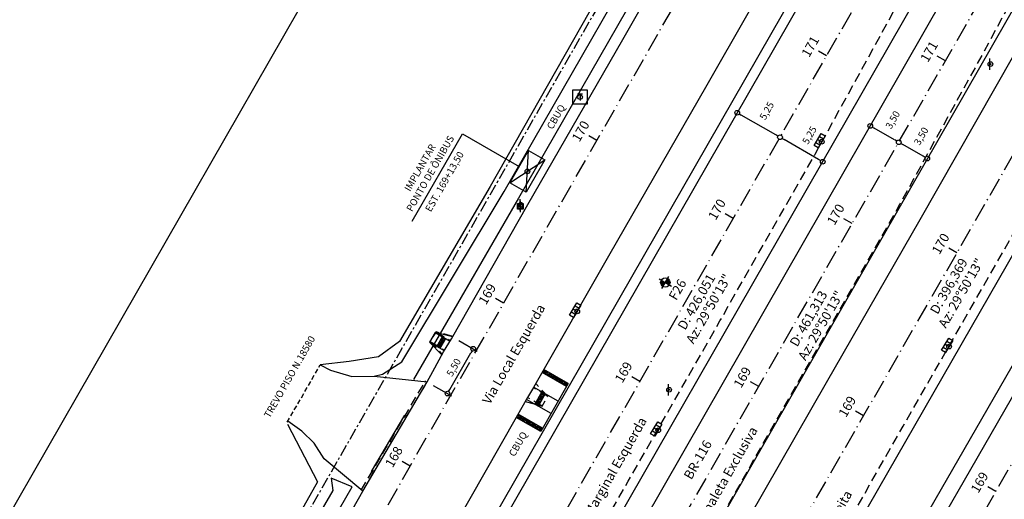
# Model space of a CAD drawing. Extents: x 671434 to 671997, y 7176318 to 7177171.
# Drawn here: x 671771 to 671876, y 7176968 to 7177019 of the extents above; entities that cross this region are included whole.
import ezdxf
from ezdxf.enums import TextEntityAlignment as Align

# ---------------------------------------------------------------- set-up
doc = ezdxf.new("R2010")
doc.units = 0
doc.header["$PDMODE"] = 32
doc.header["$PDSIZE"] = 0.5
for name, pattern in [('CENTER', [2, 1.25, -0.25, 0.25, -0.25]), ('DASHED', [0.75, 0.5, -0.25]), ('DASHEDX2', [1.5, 1, -0.5]), ('LIN3', [3, 2, -0.5, 0, -0.5])]:
    doc.linetypes.add(name, pattern=pattern)
for name, color, linetype in [('FX DOMINIO DNIT', 134, 'CENTER'), ('L-ALN-PORTAO', 8, 'DASHED'), ('L-ALN-TELA', 2, 'TRACO0'), ('L-ALN-TXT', 2, 'Continuous'), ('L-CALCADA', 44, 'Continuous'), ('L-DRE', 2, 'Continuous'), ('L-FURO', 3, 'Continuous'), ('L-INT', 2, 'Continuous'), ('L-MFIO', 210, 'Continuous'), ('L-PLACA', 2, 'Continuous'), ('L-POSTE', 2, 'Continuous'), ('L-REM-MFIO', 210, 'DASHEDX2'), ('L-TXT', 7, 'Continuous'), ('PG-AZD', 2, 'Continuous'), ('PG-COTA', 1, 'Continuous'), ('PG-EIXO', 1, 'LIN3'), ('PG-ESTACA', 2, 'Continuous'), ('PG-GUIAS', 3, 'Continuous'), ('PG-GUIAS-DF', 3, 'Continuous'), ('PG-MFIO', 5, 'Continuous'), ('PG-PTO-ONIBUS', 3, 'Continuous'), ('PG-TXT', 3, 'Continuous'), ('QUADRO', 7, 'Continuous')]:
    doc.layers.add(name, color=color, linetype=linetype)
doc.styles.add('Romans', font='romans.shx')
doc.linetypes.add('TRACO0', pattern='A,2,-0.25,["0",Standard,S=0.5,R=0,X=-0.1,Y=-0.25],-0.3', length=2.55)
doc.dimstyles.new('1-500', dxfattribs={"dimtxt": 0.75, "dimasz": 0.5, "dimexe": 0.5, "dimexo": 0.75, "dimgap": 0.375, "dimtad": 1, "dimzin": 0, "dimtxsty": 'Romans', "dimblk": 'DOTBLANK', "dimcen": 0.1, "dimclrd": 256, "dimclre": 256, "dimclrt": 2, "dimadec": 0, "dimazin": 0, "dimtfac": 1, "dimtofl": 0, "dimtmove": 2, "dimatfit": 3, "dimldrblk": 'DOTBLANK', "dimfxl": 0, "dimtolj": 1, "dimtzin": 0, "dimlwd": -1, "dimlwe": -1, "dimarcsym": 0})

# ---------------------------------------------------------------- blocks, each defined once
blk = doc.blocks.new('SIMB_BL')
at = {"color": 0, "linetype": 'Continuous', "flags": 128}
blk.add_lwpolyline([(-0.75, 0.5), (0.75, 0.5), (0.75, 0), (-0.75, 0)], close=True, dxfattribs=at)
for points in [[(-0.375, 0.5), (-0.375, 0)], [(0, 0.5), (0, 0)], [(0.375, 0.5), (0.375, 0)]]:
    blk.add_lwpolyline(points, dxfattribs=at)
at = {"color": 0}
blk.add_point((0, 0), dxfattribs=at)
for tag in ['desc:', 'cota:', 'pto:']:
    blk.add_attdef(tag, (0, 0), '', height=1)
blk = doc.blocks.new('SIMB_POSTE-Q')
at = {"color": 0, "linetype": 'Continuous', "flags": 128}
blk.add_lwpolyline([(-0.3, 0.3), (0.3, 0.3), (0.3, -0.3), (-0.3, -0.3)], close=True, dxfattribs=at)
blk.add_lwpolyline([(0, 0.6), (0, -0.6)], dxfattribs=at)
at = {"color": 0}
blk.add_point((0, 0), dxfattribs=at)
for tag in ['desc:', 'cota:', 'pto:']:
    blk.add_attdef(tag, (0, 0), '', height=1)
blk = doc.blocks.new('SIMB_PVTEL-Q')
at = {"color": 0, "linetype": 'Continuous', "flags": 128}
blk.add_lwpolyline([(-0.75, 0.75), (0.75, 0.75), (0.75, -0.75), (-0.75, -0.75)], close=True, dxfattribs=at)
for points in [[(-0.276, 0.358), (0.276, 0.358)], [(0, 0.358), (0, -0.358)]]:
    blk.add_lwpolyline(points, dxfattribs=at)
at = {"color": 0}
blk.add_point((0, 0), dxfattribs=at)
for tag in ['desc:', 'cota:', 'pto:']:
    blk.add_attdef(tag, (0, 0), '', height=1)
blk = doc.blocks.new('SIMB_PLACA')
at = {"color": 0, "linetype": 'Continuous', "flags": 128}
blk.add_lwpolyline([(-0.1, 0.6), (-0.1, -0.6)], dxfattribs=at)
at = {"color": 0, "linetype": 'Continuous'}
blk.add_circle((0, 0), 0.05, dxfattribs=at)
at = {"color": 0}
blk.add_point((0, 0), dxfattribs=at)
for tag in ['desc:', 'cota:', 'pto:']:
    blk.add_attdef(tag, (0, 0), '', height=1)
blk = doc.blocks.new('ST')
h = blk.add_hatch(color=0)
h.paths.add_polyline_path([(0, 0.5, 0.414214), (-0.5, 0), (0, 0)])
h.paths.add_polyline_path([(0, 0), (0, -0.5, 0.414214), (0.5, 0)])
at = {"color": 0}
for p, q in [((-0.75, 0), (0.75, 0)), ((0, 0.75), (0, -0.75))]:
    blk.add_line(p, q, dxfattribs=at)
blk.add_circle((0, 0), 0.5, dxfattribs=at)
blk = doc.blocks.new('_DotBlank')
at = {"color": 0, "linetype": 'ByBlock', "lineweight": -2}
blk.add_line((-0.5, 0), (-1, 0), dxfattribs=at)
blk.add_circle((0, 0), 0.5, dxfattribs=at)
blk = doc.blocks.new('*D57')
at = {"layer": 'Defpoints', "color": 0}
for p in [(671864.93, 7177005.55), (671864.93, 7177005.55), (671867.96, 7177003.81)]:
    blk.add_point(p, dxfattribs=at)
at = {"layer": 'PG-COTA'}
blk.add_line((671867.53, 7177004.06), (671865.36, 7177005.3), dxfattribs=at)
at = {"layer": 'PG-COTA', "xscale": 0.5, "yscale": 0.5, "zscale": 0.5}
for p, rotation in [((671864.93, 7177005.55), 150.1631698863299), ((671867.96, 7177003.81), 330.1631698863299)]:
    blk.add_blockref('_DotBlank', p, dxfattribs=dict(at, rotation=rotation))
at = {"layer": 'PG-COTA', "color": 2, "insert": (671867.32, 7177006.2), "char_height": 0.75, "attachment_point": 5, "rotation": 60.1632, "style": 'Romans'}
blk.add_mtext('\\A1;3,50', dxfattribs=at)
blk = doc.blocks.new('*D58')
at = {"layer": 'Defpoints', "color": 0}
for p in [(671861.89, 7177007.29), (671861.89, 7177007.29), (671864.93, 7177005.55)]:
    blk.add_point(p, dxfattribs=at)
at = {"layer": 'PG-COTA'}
blk.add_line((671864.49, 7177005.8), (671862.32, 7177007.04), dxfattribs=at)
at = {"layer": 'PG-COTA', "xscale": 0.5, "yscale": 0.5, "zscale": 0.5}
for p, rotation in [((671861.89, 7177007.29), 150.1631698863299), ((671864.93, 7177005.55), 330.1631698863299)]:
    blk.add_blockref('_DotBlank', p, dxfattribs=dict(at, rotation=rotation))
at = {"layer": 'PG-COTA', "color": 2, "insert": (671864.28, 7177007.94), "char_height": 0.75, "attachment_point": 5, "rotation": 60.1632, "style": 'Romans'}
blk.add_mtext('\\A1;3,50', dxfattribs=at)
blk = doc.blocks.new('*D48')
at = {"layer": 'Defpoints', "color": 0}
for p in [(671817.4, 7176984.79), (671819.57, 7176983.54), (671814.66, 7176980.01)]:
    blk.add_point(p, dxfattribs=at)
at = {"layer": 'PG-COTA'}
for p, q in [((671818.05, 7176984.41), (671820, 7176983.29)), ((671817.08, 7176979.2), (671819.32, 7176983.11)), ((671815.31, 7176979.64), (671817.26, 7176978.52))]:
    blk.add_line(p, q, dxfattribs=at)
at = {"layer": 'PG-COTA', "xscale": 0.5, "yscale": 0.5, "zscale": 0.5}
for p, rotation in [((671819.57, 7176983.54), 60.16317199936105), ((671816.83, 7176978.77), 240.1631719993611)]:
    blk.add_blockref('_DotBlank', p, dxfattribs=dict(at, rotation=rotation))
at = {"layer": 'PG-COTA', "color": 2, "insert": (671817.49, 7176981.56), "char_height": 0.75, "attachment_point": 5, "rotation": 60.1632, "style": 'Romans'}
blk.add_mtext('\\A1;5,50', dxfattribs=at)
blk = doc.blocks.new('*D45')
at = {"layer": 'Defpoints', "color": 0}
for p in [(671852.27, 7177006.09), (671852.27, 7177006.09), (671856.82, 7177003.48)]:
    blk.add_point(p, dxfattribs=at)
at = {"layer": 'PG-COTA'}
blk.add_line((671856.39, 7177003.73), (671852.7, 7177005.84), dxfattribs=at)
at = {"layer": 'PG-COTA', "xscale": 0.5, "yscale": 0.5, "zscale": 0.5}
for p, rotation in [((671852.27, 7177006.09), 150.1631698863299), ((671856.82, 7177003.48), 330.1631698863299)]:
    blk.add_blockref('_DotBlank', p, dxfattribs=dict(at, rotation=rotation))
at = {"layer": 'PG-COTA', "color": 2, "insert": (671855.41, 7177006.3), "char_height": 0.75, "attachment_point": 5, "rotation": 60.1632, "style": 'Romans'}
blk.add_mtext('\\A1;5,25', dxfattribs=at)
blk = doc.blocks.new('*D46')
at = {"layer": 'Defpoints', "color": 0}
for p in [(671847.71, 7177008.7), (671847.71, 7177008.7), (671852.27, 7177006.09)]:
    blk.add_point(p, dxfattribs=at)
at = {"layer": 'PG-COTA'}
blk.add_line((671851.83, 7177006.34), (671848.14, 7177008.45), dxfattribs=at)
at = {"layer": 'PG-COTA', "xscale": 0.5, "yscale": 0.5, "zscale": 0.5}
for p, rotation in [((671847.71, 7177008.7), 150.1631698863299), ((671852.27, 7177006.09), 330.1631698863299)]:
    blk.add_blockref('_DotBlank', p, dxfattribs=dict(at, rotation=rotation))
at = {"layer": 'PG-COTA', "color": 2, "insert": (671850.86, 7177008.91), "char_height": 0.75, "attachment_point": 5, "rotation": 60.1632, "style": 'Romans'}
blk.add_mtext('\\A1;5,25', dxfattribs=at)
blk = doc.blocks.new('SIMB_ABRIGO-NMU')
at = {"color": 0, "linetype": 'Continuous', "flags": 128}
for points in [[(-2, -1), (2, 1)], [(-2, 1), (2, -1)]]:
    blk.add_lwpolyline(points, dxfattribs=at)
blk.add_lwpolyline([(-2, 1), (2, 1), (2, -1), (-2, -1)], close=True, dxfattribs=at)
at = {"color": 0}
blk.add_point((0, 0), dxfattribs=at)
for tag in ['desc:', 'cota:', 'pto:']:
    blk.add_attdef(tag, (0, 0), '', height=1)

msp = doc.modelspace()

# ---------------------------------------------------------------- linework, layer by layer
at = {"layer": 'FX DOMINIO DNIT', "flags": 128}
msp.add_lwpolyline([(671911.517, 7177157.13), (671634.216, 7176673.656), (671458.179, 7176366.809)], dxfattribs=at)
at = {"layer": 'L-ALN-PORTAO'}
msp.add_lwpolyline([(671799.759, 7176975.732), (671803.264, 7176981.842)], dxfattribs=at)
at = {"layer": 'L-ALN-TELA', "flags": 128}
for points in [[(671840.764, 7177048.47), (671837.574, 7177042.826), (671843.286, 7177039.455), (671821.369, 7177000.834), (671811.726, 7176984.321), (671809.494, 7176982.689), (671806.356, 7176982.18), (671803.264, 7176981.842)], [(671799.772, 7176975.502), (671802.968, 7176969.35), (671790.312, 7176946.882), (671781.939, 7176932.148), (671771.138, 7176913.295)]]:
    msp.add_lwpolyline(points, dxfattribs=at)
at = {"layer": 'L-CALCADA'}
for points in [[(671926.633, 7177148.461), (671925.888, 7177147.17), (671915.686, 7177129.31), (671906.556, 7177113.402), (671876.742, 7177061.416), (671856.675, 7177026.437), (671827.036, 7176974.758), (671806.485, 7176938.947), (671777.398, 7176888.102), (671766.876, 7176869.987)], [(671961.243, 7177128.61), (671960.866, 7177127.957), (671940.916, 7177093.243), (671911.022, 7177041.07), (671901.088, 7177023.724), (671894.272, 7177011.966), (671892.239, 7177011.296), (671891.622, 7177010.425), (671892.076, 7177007.962), (671891.13, 7177006.374), (671881.281, 7176989.122), (671851.291, 7176937.069), (671843.674, 7176923.59), (671844.919, 7176922.798)], [(671809.031, 7176980.61), (671809.894, 7176980.84), (671811.954, 7176982.15), (671822.879, 7177000.302), (671842.646, 7177034.797), (671847.015, 7177042.434), (671840.764, 7177048.47)], [(671848.607, 7177039.35), (671847.569, 7177039.933), (671824.383, 7176999.607), (671813.192, 7176980.258)], [(671761.717, 7176888.127), (671760.732, 7176888.799), (671784.571, 7176930.45), (671793.407, 7176945.802), (671806.684, 7176968.82), (671804.418, 7176969.749), (671804.61, 7176968.459), (671791.799, 7176946.396), (671783.184, 7176931.28), (671758.043, 7176887.633), (671756.227, 7176886.629)]]:
    msp.add_lwpolyline(points, dxfattribs=at)
at = {"layer": 'L-MFIO'}
for points in [[(671923.856, 7177150.053), (671923.249, 7177148.996), (671912.835, 7177130.764), (671903.684, 7177114.811), (671893.675, 7177097.3), (671883.93, 7177080.401), (671874.008, 7177063.148), (671864.148, 7177045.989), (671853.792, 7177027.931), (671844.319, 7177011.37), (671834.139, 7176993.659), (671825.995, 7176979.409), (671825.356, 7176978.358), (671824.147, 7176976.221), (671814.114, 7176958.635), (671803.712, 7176940.609), (671794.144, 7176923.863), (671784.073, 7176906.404), (671774.527, 7176889.809), (671764.075, 7176871.609), (671754.785, 7176855.399), (671744.478, 7176837.388), (671734.158, 7176819.332), (671729.182, 7176810.781)], [(671766.836, 7176822.327), (671767.668, 7176823.776), (671777.528, 7176840.962), (671787.508, 7176858.387), (671797.408, 7176875.644), (671807.624, 7176893.441), (671817.294, 7176910.326), (671827.512, 7176928.147), (671837.226, 7176945.182), (671847.337, 7176962.741), (671857.215, 7176979.94), (671867.209, 7176997.334), (671877.203, 7177014.821), (671886.943, 7177031.747), (671897.131, 7177049.562), (671907.134, 7177066.98), (671916.736, 7177083.671), (671926.971, 7177101.453), (671936.968, 7177118.845), (671946.782, 7177135.868), (671947.228, 7177136.648)], [(671917.099, 7177048.092), (671912.532, 7177040.173), (671902.616, 7177022.911), (671895.045, 7177009.717), (671894.401, 7177008.6), (671892.598, 7177005.566), (671882.74, 7176988.344), (671872.578, 7176970.687), (671862.881, 7176953.84), (671852.761, 7176936.172), (671844.81, 7176922.222)], [(671814.662, 7176980.014), (671815.253, 7176981.14), (671816.411, 7176983.224), (671817.245, 7176984.588), (671825.389, 7176998.934), (671835.52, 7177016.496), (671844.981, 7177033.064), (671848.607, 7177039.35)], [(671803.264, 7176981.842), (671804.343, 7176981.271), (671806.621, 7176980.59), (671809.031, 7176980.61), (671814.662, 7176980.014)], [(671807.792, 7176968.379), (671803.699, 7176971.827), (671802.621, 7176973.503), (671801.296, 7176974.781), (671799.826, 7176975.832)], [(671761.717, 7176888.127), (671765.861, 7176895.313), (671775.308, 7176911.773), (671785.691, 7176929.894), (671794.54, 7176945.302), (671805.673, 7176964.6), (671807.792, 7176968.379)]]:
    msp.add_lwpolyline(points, dxfattribs=at)
at = {"layer": 'L-REM-MFIO', "flags": 128}
for points in [[(671729.182, 7176810.781), (671724.458, 7176802.665), (671714.698, 7176785.607), (671704.574, 7176768), (671694.979, 7176751.272), (671684.815, 7176733.617), (671675.098, 7176716.57), (671664.645, 7176698.401), (671654.798, 7176681.324), (671645.018, 7176664.212), (671634.983, 7176646.723), (671625.554, 7176630.183), (671615.346, 7176612.365), (671604.66, 7176593.724), (671595.093, 7176576.98), (671584.823, 7176559.045), (671575.296, 7176542.373), (671566.168, 7176526.532), (671560.328, 7176516.478), (671560.329, 7176515.915), (671560.736, 7176515.707), (671561.128, 7176516.001), (671567.369, 7176522.765), (671568.193, 7176523.658), (671569.136, 7176524.63), (671577.899, 7176534.318), (671581.726, 7176538.764), (671588.048, 7176546.495), (671593.717, 7176554.184), (671597.59, 7176559.99), (671604.232, 7176571.405), (671614.082, 7176588.476), (671618.174, 7176595.432), (671623.701, 7176603.66), (671625.557, 7176606.443), (671632.207, 7176616.105), (671636.328, 7176621.851), (671637.118, 7176623), (671643.464, 7176632.627), (671647.664, 7176639.711), (671657.5, 7176656.849), (671667.267, 7176673.815), (671677.501, 7176691.541), (671687.562, 7176709.02), (671697.349, 7176726.056), (671707.447, 7176743.638), (671717.483, 7176761.181), (671727.301, 7176778.226), (671737.336, 7176795.71), (671747.09, 7176812.545), (671757.185, 7176830.158), (671767.527, 7176848.176), (671776.739, 7176864.202), (671787.045, 7176882.167), (671796.724, 7176899.106), (671806.819, 7176916.745), (671816.583, 7176933.832), (671826.053, 7176951.654), (671836.091, 7176969.447), (671845.869, 7176986.517), (671856.007, 7177004.267), (671865.507, 7177021.528), (671874.561, 7177038.561), (671883.938, 7177057.223), (671892.578, 7177075.086), (671901.072, 7177092.609), (671910, 7177111.262), (671917.998, 7177128.034), (671919.691, 7177131.508), (671927.348, 7177146.265), (671928.079, 7177147.631)], [(671937.12, 7177142.445), (671936.404, 7177141.111), (671927.573, 7177123.704), (671919.054, 7177105.95), (671910.041, 7177087.147), (671901.615, 7177069.84), (671892.958, 7177051.869), (671883.705, 7177033.493), (671874.603, 7177016.298), (671865.016, 7176998.908), (671855.017, 7176981.451), (671845.27, 7176964.344), (671835.015, 7176946.635), (671825.305, 7176929.635), (671815.09, 7176911.889), (671805.184, 7176894.685), (671795.142, 7176877.177), (671784.983, 7176859.557), (671775.132, 7176842.358), (671765.239, 7176825.159), (671755.311, 7176807.85), (671745.732, 7176791.222), (671735.395, 7176773.332), (671725.629, 7176756.311), (671715.528, 7176738.7), (671705.623, 7176721.404), (671695.673, 7176704.147), (671685.672, 7176686.775), (671675.897, 7176669.706), (671665.886, 7176652.088), (671656.336, 7176634.707), (671646.34, 7176616.769), (671636.402, 7176599.329), (671632.136, 7176591.657), (671626.644, 7176582.076), (671616.673, 7176564.717), (671606.768, 7176547.379), (671596.853, 7176530.139), (671586.806, 7176512.714), (671576.673, 7176494.99), (671566.713, 7176477.567), (671556.771, 7176460.296), (671547.059, 7176443.311), (671536.986, 7176425.815), (671527.12, 7176408.486), (671517.143, 7176391.203), (671507.213, 7176373.722), (671497.462, 7176356.696), (671492.106, 7176347.35)], [(671844.81, 7176922.222), (671842.571, 7176919.041), (671834.414, 7176907.156), (671830.973, 7176902.81), (671823.96, 7176895.093), (671819.047, 7176890.251), (671818.368, 7176890.146), (671817.656, 7176890.561), (671817.429, 7176891.362), (671817.713, 7176892.168), (671825.622, 7176905.909), (671835.587, 7176923.229), (671845.544, 7176940.587), (671855.447, 7176957.882), (671865.405, 7176975.296), (671875.282, 7176992.538), (671885.27, 7177009.909), (671895.191, 7177027.215), (671903.15, 7177040.949), (671905.269, 7177044.467), (671915.823, 7177061.469), (671925.89, 7177078.749), (671925.891, 7177078.749)], [(671817.394, 7176984.849), (671815.606, 7176985.357), (671814.98, 7176984.333), (671816.265, 7176982.961)], [(671815.606, 7176985.357), (671817.141, 7176984.418)], [(671814.98, 7176984.333), (671816.515, 7176983.394)], [(671807.62, 7176968.481), (671814.49, 7176980.116)], [(671807.792, 7176968.379), (671814.662, 7176980.014)], [(671825.117, 7176977.936), (671826.903, 7176977.436), (671827.525, 7176978.462), (671826.235, 7176979.83)], [(671827.525, 7176978.462), (671825.987, 7176979.396)], [(671826.903, 7176977.436), (671825.364, 7176978.371)]]:
    msp.add_lwpolyline(points, dxfattribs=at)
at = {"layer": 'PG-EIXO'}
for p, q in [((671694.819, 7176765.247), (671917.589, 7177153.648)), ((671737.043, 7176805.198), (671932.119, 7177145.314)), ((671729.258, 7176769.013), (671941.878, 7177139.717)), ((671771.328, 7176819.75), (671951.637, 7177134.119)), ((671742.962, 7176737.634), (671965.733, 7177126.034))]:
    msp.add_line(p, q, dxfattribs=at)
at = {"layer": 'PG-ESTACA'}
for p, q in [((671857.241, 7177014.763), (671856.373, 7177015.261)), ((671869.902, 7177014.227), (671869.035, 7177014.724)), ((671832.76, 7177005.747), (671831.892, 7177006.245)), ((671847.29, 7176997.414), (671846.422, 7176997.912)), ((671859.951, 7176996.878), (671859.084, 7176997.375)), ((671871.132, 7176993.76), (671870.265, 7176994.257)), ((671822.809, 7176988.398), (671821.942, 7176988.896)), ((671837.339, 7176980.065), (671836.472, 7176980.563)), ((671850.001, 7176979.529), (671849.133, 7176980.026)), ((671861.182, 7176976.411), (671860.314, 7176976.908)), ((671812.858, 7176971.049), (671811.991, 7176971.547)), ((671875.278, 7176968.326), (671874.41, 7176968.824))]:
    msp.add_line(p, q, dxfattribs=at)
at = {"layer": 'PG-GUIAS'}
msp.add_lwpolyline([(671808.946, 7176970.333), (671808.73, 7176970.46), (671812.29, 7176976.487), (671812.505, 7176976.36)], dxfattribs=at)
at = {"layer": 'PG-GUIAS-DF'}
for points in [[(671817.368, 7176984.803), (671815.523, 7176985.285), (671814.926, 7176984.244), (671816.239, 7176982.914)], [(671815.523, 7176985.285), (671817.114, 7176984.372)], [(671814.926, 7176984.244), (671816.487, 7176983.348)], [(671828.612, 7176977.95), (671826.013, 7176979.441)], [(671829.707, 7176979.859), (671826.771, 7176974.741)], [(671827.866, 7176976.649), (671825.241, 7176978.154)]]:
    msp.add_lwpolyline(points, dxfattribs=at)
at = {"layer": 'PG-GUIAS-DF', "color": 1}
for points in [[(671815.707, 7176983.796), (671816.304, 7176984.837)], [(671816.054, 7176983.597), (671816.651, 7176984.638)], [(671816.105, 7176984.49), (671816.452, 7176984.291)], [(671815.906, 7176984.143), (671816.253, 7176983.944)], [(671829.707, 7176979.859), (671827.105, 7176981.351)], [(671829.508, 7176979.512), (671826.906, 7176981.004)], [(671827.452, 7176981.152), (671827.253, 7176980.805)], [(671827.799, 7176980.953), (671827.599, 7176980.606)], [(671828.145, 7176980.754), (671827.946, 7176980.407)], [(671828.492, 7176980.555), (671828.293, 7176980.208)], [(671828.839, 7176980.356), (671828.64, 7176980.009)], [(671829.186, 7176980.157), (671828.987, 7176979.81)], [(671829.533, 7176979.958), (671829.334, 7176979.611)], [(671826.877, 7176978.945), (671826.131, 7176977.644)], [(671827.224, 7176978.746), (671826.478, 7176977.445)], [(671826.826, 7176978.052), (671826.479, 7176978.251)], [(671827.025, 7176978.399), (671826.678, 7176978.598)], [(671826.627, 7176977.705), (671826.28, 7176977.904)], [(671826.771, 7176974.741), (671824.157, 7176976.24)], [(671826.97, 7176975.088), (671824.355, 7176976.588)], [(671824.703, 7176976.388), (671824.504, 7176976.041)], [(671825.05, 7176976.189), (671824.851, 7176975.842)], [(671825.397, 7176975.99), (671825.198, 7176975.643)], [(671825.744, 7176975.791), (671825.545, 7176975.444)], [(671826.091, 7176975.592), (671825.892, 7176975.245)], [(671826.438, 7176975.393), (671826.239, 7176975.046)], [(671826.785, 7176975.194), (671826.586, 7176974.847)]]:
    msp.add_lwpolyline(points, dxfattribs=at)
for centre in [(671816.073, 7176984.335), (671816.123, 7176984.422), (671816.173, 7176984.508), (671816.21, 7176984.372), (671816.223, 7176984.595), (671816.26, 7176984.459), (671816.272, 7176984.682), (671816.309, 7176984.545), (671816.322, 7176984.769), (671816.346, 7176984.409), (671816.359, 7176984.632), (671816.396, 7176984.496), (671816.409, 7176984.719), (671816.433, 7176984.359), (671816.446, 7176984.582), (671816.483, 7176984.446), (671816.496, 7176984.669), (671816.533, 7176984.533), (671816.582, 7176984.619), (671815.775, 7176983.815), (671815.825, 7176983.901), (671815.862, 7176983.765), (671815.874, 7176983.988), (671815.911, 7176983.852), (671815.924, 7176984.075), (671815.948, 7176983.715), (671815.961, 7176983.938), (671815.974, 7176984.162), (671815.998, 7176983.802), (671816.011, 7176984.025), (671816.024, 7176984.248), (671816.035, 7176983.665), (671816.048, 7176983.889), (671816.061, 7176984.112), (671816.085, 7176983.752), (671816.098, 7176983.975), (671816.11, 7176984.199), (671816.135, 7176983.839), (671816.147, 7176984.062), (671816.16, 7176984.285), (671816.184, 7176983.926), (671816.197, 7176984.149), (671816.234, 7176984.012), (671816.247, 7176984.236), (671816.284, 7176984.099), (671816.297, 7176984.322), (671816.334, 7176984.186), (671816.383, 7176984.272), (671827.073, 7176981.196), (671827.123, 7176981.283), (671827.21, 7176981.233), (671827.297, 7176981.183), (671826.974, 7176981.023), (671827.024, 7176981.109), (671827.061, 7176980.973), (671827.11, 7176981.06), (671827.147, 7176980.923), (671827.16, 7176981.146), (671827.197, 7176981.01), (671827.234, 7176980.873), (671827.247, 7176981.097), (671827.284, 7176980.96), (671827.321, 7176980.824), (671827.334, 7176981.047), (671827.371, 7176980.91), (671827.383, 7176981.134), (671827.408, 7176980.774), (671827.42, 7176980.997), (671827.457, 7176980.861), (671827.47, 7176981.084), (671827.494, 7176980.724), (671827.507, 7176980.947), (671827.544, 7176980.811), (671827.557, 7176981.034), (671827.581, 7176980.674), (671827.594, 7176980.898), (671827.631, 7176980.761), (671827.644, 7176980.984), (671827.668, 7176980.625), (671827.681, 7176980.848), (671827.717, 7176980.711), (671827.73, 7176980.935), (671827.754, 7176980.575), (671827.767, 7176980.798), (671827.804, 7176980.662), (671827.817, 7176980.885), (671827.841, 7176980.525), (671827.854, 7176980.748), (671827.891, 7176980.612), (671827.904, 7176980.835), (671827.928, 7176980.475), (671827.941, 7176980.699), (671827.978, 7176980.562), (671827.99, 7176980.785), (671828.015, 7176980.426), (671828.027, 7176980.649), (671828.064, 7176980.512), (671828.077, 7176980.736), (671828.101, 7176980.376), (671828.114, 7176980.599), (671828.151, 7176980.463), (671828.164, 7176980.686), (671828.188, 7176980.326), (671828.201, 7176980.549), (671828.238, 7176980.413), (671828.251, 7176980.636), (671828.275, 7176980.276), (671828.288, 7176980.5), (671828.325, 7176980.363), (671828.337, 7176980.586), (671828.362, 7176980.227), (671828.374, 7176980.45), (671828.411, 7176980.313), (671828.424, 7176980.537), (671828.448, 7176980.177), (671828.461, 7176980.4), (671828.498, 7176980.264), (671828.511, 7176980.487), (671828.548, 7176980.35), (671828.585, 7176980.214), (671828.598, 7176980.437), (671828.635, 7176980.301), (671828.672, 7176980.164), (671828.684, 7176980.387), (671828.721, 7176980.251), (671828.771, 7176980.338), (671828.808, 7176980.201), (671828.858, 7176980.288), (671828.895, 7176980.151), (671828.945, 7176980.238), (671829.031, 7176980.188), (671829.118, 7176980.139), (671828.535, 7176980.127), (671828.622, 7176980.077), (671828.709, 7176980.028), (671828.758, 7176980.114), (671828.795, 7176979.978), (671828.845, 7176980.065), (671828.882, 7176979.928), (671828.932, 7176980.015), (671828.969, 7176979.878), (671828.982, 7176980.102), (671829.019, 7176979.965), (671829.056, 7176979.829), (671829.068, 7176980.052), (671829.105, 7176979.915), (671829.142, 7176979.779), (671829.155, 7176980.002), (671829.192, 7176979.866), (671829.205, 7176980.089), (671829.229, 7176979.729), (671829.242, 7176979.952), (671829.279, 7176979.816), (671829.292, 7176980.039), (671829.316, 7176979.679), (671829.329, 7176979.903), (671829.366, 7176979.766), (671829.378, 7176979.989), (671829.403, 7176979.63), (671829.415, 7176979.853), (671829.452, 7176979.716), (671829.465, 7176979.94), (671829.489, 7176979.58), (671829.502, 7176979.803), (671829.539, 7176979.667), (671829.552, 7176979.89), (671829.589, 7176979.753), (671829.639, 7176979.84), (671826.448, 7176978.096), (671826.498, 7176978.183), (671826.535, 7176978.046), (671826.548, 7176978.27), (671826.585, 7176978.133), (671826.597, 7176978.356), (671826.634, 7176978.22), (671826.647, 7176978.443), (671826.671, 7176978.083), (671826.684, 7176978.307), (671826.697, 7176978.53), (671826.721, 7176978.17), (671826.734, 7176978.393), (671826.747, 7176978.617), (671826.758, 7176978.034), (671826.771, 7176978.257), (671826.784, 7176978.48), (671826.796, 7176978.703), (671826.808, 7176978.12), (671826.821, 7176978.344), (671826.833, 7176978.567), (671826.846, 7176978.79), (671826.858, 7176978.207), (671826.87, 7176978.43), (671826.883, 7176978.654), (671826.896, 7176978.877), (671826.907, 7176978.294), (671826.92, 7176978.517), (671826.933, 7176978.74), (671826.957, 7176978.381), (671826.97, 7176978.604), (671826.983, 7176978.827), (671827.007, 7176978.467), (671827.02, 7176978.691), (671827.057, 7176978.554), (671827.069, 7176978.777), (671827.106, 7176978.641), (671827.156, 7176978.728), (671826.199, 7176977.663), (671826.249, 7176977.749), (671826.286, 7176977.613), (671826.299, 7176977.836), (671826.336, 7176977.7), (671826.349, 7176977.923), (671826.373, 7176977.563), (671826.386, 7176977.786), (671826.398, 7176978.009), (671826.423, 7176977.65), (671826.435, 7176977.873), (671826.46, 7176977.513), (671826.472, 7176977.736), (671826.485, 7176977.96), (671826.509, 7176977.6), (671826.522, 7176977.823), (671826.559, 7176977.687), (671826.572, 7176977.91), (671826.609, 7176977.773), (671826.622, 7176977.997), (671826.659, 7176977.86), (671826.708, 7176977.947), (671824.226, 7176976.258), (671824.275, 7176976.345), (671824.312, 7176976.209), (671824.325, 7176976.432), (671824.362, 7176976.295), (671824.375, 7176976.519), (671824.399, 7176976.159), (671824.412, 7176976.382), (671824.449, 7176976.246), (671824.462, 7176976.469), (671824.486, 7176976.109), (671824.499, 7176976.332), (671824.536, 7176976.196), (671824.548, 7176976.419), (671824.573, 7176976.059), (671824.585, 7176976.283), (671824.622, 7176976.146), (671824.635, 7176976.369), (671824.659, 7176976.01), (671824.672, 7176976.233), (671824.709, 7176976.096), (671824.722, 7176976.32), (671824.746, 7176975.96), (671824.759, 7176976.183), (671824.796, 7176976.047), (671824.809, 7176976.27), (671824.846, 7176976.133), (671824.883, 7176975.997), (671824.895, 7176976.22), (671824.932, 7176976.084), (671824.969, 7176975.947), (671824.982, 7176976.17), (671825.019, 7176976.034), (671825.069, 7176976.121), (671825.106, 7176975.984), (671825.156, 7176976.071), (671825.193, 7176975.934), (671825.242, 7176976.021), (671825.329, 7176975.971), (671824.833, 7176975.91), (671824.92, 7176975.86), (671825.006, 7176975.811), (671825.056, 7176975.897), (671825.093, 7176975.761), (671825.143, 7176975.848), (671825.18, 7176975.711), (671825.23, 7176975.798), (671825.267, 7176975.661), (671825.279, 7176975.885), (671825.316, 7176975.748), (671825.353, 7176975.612), (671825.366, 7176975.835), (671825.403, 7176975.698), (671825.416, 7176975.922), (671825.44, 7176975.562), (671825.453, 7176975.785), (671825.49, 7176975.649), (671825.503, 7176975.872), (671825.527, 7176975.512), (671825.54, 7176975.735), (671825.577, 7176975.599), (671825.589, 7176975.822), (671825.614, 7176975.462), (671825.626, 7176975.686), (671825.663, 7176975.549), (671825.676, 7176975.772), (671825.7, 7176975.413), (671825.713, 7176975.636), (671825.75, 7176975.499), (671825.763, 7176975.723), (671825.787, 7176975.363), (671825.8, 7176975.586), (671825.837, 7176975.45), (671825.85, 7176975.673), (671825.874, 7176975.313), (671825.887, 7176975.536), (671825.924, 7176975.4), (671825.936, 7176975.623), (671825.961, 7176975.263), (671825.973, 7176975.487), (671826.01, 7176975.35), (671826.023, 7176975.573), (671826.047, 7176975.214), (671826.06, 7176975.437), (671826.097, 7176975.3), (671826.11, 7176975.524), (671826.134, 7176975.164), (671826.147, 7176975.387), (671826.184, 7176975.251), (671826.197, 7176975.474), (671826.221, 7176975.114), (671826.234, 7176975.337), (671826.271, 7176975.201), (671826.283, 7176975.424), (671826.308, 7176975.064), (671826.32, 7176975.288), (671826.357, 7176975.151), (671826.37, 7176975.374), (671826.394, 7176975.015), (671826.407, 7176975.238), (671826.444, 7176975.101), (671826.457, 7176975.324), (671826.481, 7176974.965), (671826.494, 7176975.188), (671826.531, 7176975.051), (671826.544, 7176975.275), (671826.568, 7176974.915), (671826.581, 7176975.138), (671826.618, 7176975.002), (671826.63, 7176975.225), (671826.667, 7176975.088), (671826.704, 7176974.952), (671826.717, 7176975.175), (671826.754, 7176975.039), (671826.791, 7176974.902), (671826.804, 7176975.125), (671826.841, 7176974.989), (671826.891, 7176975.076), (671826.655, 7176974.865), (671826.741, 7176974.815)]:
    msp.add_circle(centre, 0.015, dxfattribs=at)
at = {"layer": 'PG-MFIO'}
for p, q in [((671732.488, 7176807.81), (671927.565, 7177147.926)), ((671741.597, 7176802.586), (671936.673, 7177142.702)), ((671726.226, 7176770.762), (671938.842, 7177141.458)), ((671944.914, 7177137.975), (671732.289, 7176767.264)), ((671775.882, 7176817.138), (671925.921, 7177078.732)), ((671807.792, 7176968.379), (671814.662, 7176980.014))]:
    msp.add_line(p, q, dxfattribs=at)
at = {"layer": 'PG-PTO-ONIBUS', "color": 1}
msp.add_lwpolyline([(671813.082, 7176997.142), (671818.413, 7177006.436), (671824.485, 7177002.954)], dxfattribs=at)
at = {"layer": 'QUADRO'}
msp.add_lwpolyline([(671996.733, 7177108.254), (671840.757, 7176836.31), (671731.675, 7176898.874), (671887.652, 7177170.819)], close=True, dxfattribs=at)

# ---------------------------------------------------------------- block references
at = {"layer": 'L-DRE', "rotation": 59.25130502794121}
for p in [(671856.714, 7177005.6), (671830.659, 7176987.533), (671870.294, 7176983.776), (671839.295, 7176974.872)]:
    msp.add_blockref('SIMB_BL', p, dxfattribs=at)
at = {"layer": 'L-FURO', "rotation": 59.99999999999999}
msp.add_blockref('ST', (671840.047, 7176990.607), dxfattribs=at)
at = {"layer": 'L-INT'}
msp.add_blockref('SIMB_PVTEL-Q', (671830.954, 7177010.37), dxfattribs=at)
at = {"layer": 'L-PLACA'}
for p in [(671874.702, 7177013.882), (671824.633, 7176998.894), (671840.454, 7176979.18)]:
    msp.add_blockref('SIMB_PLACA', p, dxfattribs=at)
at = {"layer": 'L-POSTE'}
msp.add_blockref('SIMB_POSTE-Q', (671824.588, 7176998.718), dxfattribs=at)
at = {"layer": 'PG-PTO-ONIBUS', "rotation": 60.163172}
msp.add_blockref('SIMB_ABRIGO-NMU', (671825.348, 7177002.449), dxfattribs=at)

# ---------------------------------------------------------------- texts
at = {"layer": 'L-ALN-TXT', "style": 'Romans'}
msp.add_text('TREVO PISO N.18580', height=0.75, rotation=60.18693, dxfattribs=at).set_placement((671800.319, 7176980.368), align=Align.CENTER)
at = {"layer": 'L-FURO', "style": 'Romans'}
msp.add_text('F26', height=1, rotation=60, dxfattribs=at).set_placement((671841.779, 7176989.607), align=Align.CENTER)
at = {"layer": 'L-TXT', "style": 'Romans'}
for rotation, p in [(60.10295, (671828.717, 7177008.073)), (60.29503, (671824.671, 7176973.211))]:
    msp.add_text('CBUQ', height=0.75, rotation=rotation, dxfattribs=at).set_placement(p, align=Align.CENTER)
at = {"layer": 'PG-AZD', "style": 'Romans'}
for s, rotation, p in [('D: 396,369', 60.16316, (671869.064, 7176987.139)), ('Az: 29%%D50\'13"', 60.16316, (671869.951, 7176985.67)), ('D: 426,051', 60.16317, (671842.163, 7176985.46)), ('Az: 29%%D50\'13"', 60.16317, (671843.049, 7176983.991)), ('D: 461,313', 60.16317, (671854.109, 7176983.677)), ('Az: 29%%D50\'13"', 60.16317, (671854.996, 7176982.208))]:
    msp.add_text(s, height=1, rotation=rotation, dxfattribs=at).set_placement(p)
at = {"layer": 'PG-ESTACA', "style": 'Romans'}
for s, rotation, p in [('171', 60.16317, (671855.368, 7177014.514)), ('171', 60.16317, (671868.03, 7177013.977)), ('170', 60.16317, (671830.888, 7177005.498)), ('170', 60.16317, (671845.418, 7176997.165)), ('170', 60.16317, (671858.079, 7176996.628)), ('170', 60.16316, (671869.26, 7176993.51)), ('169', 60.16317, (671820.937, 7176988.149)), ('169', 60.16317, (671835.467, 7176979.816)), ('169', 60.16317, (671848.129, 7176979.28)), ('169', 60.16316, (671859.309, 7176976.161)), ('168', 60.16317, (671810.986, 7176970.8)), ('169', 60.16316, (671873.406, 7176968.077))]:
    msp.add_text(s, height=1, rotation=rotation, dxfattribs=at).set_placement(p)
at = {"layer": 'PG-PTO-ONIBUS', "color": 2, "style": 'Romans'}
for s, p in [('IMPLANTAR', (671814.229, 7177002.66)), ('PONTO DE ÔNIBUS', (671815.314, 7177002.038)), ('EST. 169+13,50', (671816.832, 7177001.167))]:
    msp.add_text(s, height=0.75, rotation=60.16317, dxfattribs=at).set_placement(p, align=Align.CENTER)
at = {"layer": 'PG-TXT', "style": 'Romans'}
for s, p in [('Via Local Esquerda', (671824.315, 7176982.733)), ('Marginal Esquerda', (671835.164, 7176970.746)), ('Canaleta Exclusiva', (671846.977, 7176969.735)), ('BR-116', (671843.941, 7176971.476)), ('Marginal Direita', (671857.495, 7176963.702))]:
    msp.add_text(s, height=1, rotation=60.16317, dxfattribs=at).set_placement(p, align=Align.CENTER)

# ---------------------------------------------------------------- dimensions: what is measured, and where the dimension line sits
at = {"layer": 'PG-COTA'}
for base, p1, p2, picture, middle in [((671847.711, 7177008.701), (671852.265, 7177006.089), (671847.711, 7177008.701), '*D46', (671850.859, 7177008.913)), ((671861.891, 7177007.294), (671864.927, 7177005.552), (671861.891, 7177007.294), '*D58', (671864.279, 7177007.941)), ((671852.265, 7177006.089), (671856.819, 7177003.477), (671852.265, 7177006.089), '*D45', (671855.413, 7177006.301)), ((671864.927, 7177005.552), (671867.963, 7177003.811), (671864.927, 7177005.552), '*D57', (671867.315, 7177006.2))]:
    dim = msp.add_linear_dim(base=base, p1=p1, p2=p2, angle=150.16317, dimstyle='1-500', override={"dimse1": 1, "dimse2": 1}, dxfattribs=at)
    dim.commit()
    dim.dimension.update_dxf_attribs({"geometry": picture, "text_midpoint": middle, "dimtype": 128, "text_rotation": 60.16317})
dim = msp.add_aligned_dim(p1=(671814.662, 7176980.014), p2=(671817.399, 7176984.785), distance=-2.5, dimstyle='1-500', dxfattribs=at)
dim.commit()
dim.dimension.update_dxf_attribs({"geometry": '*D48', "text_midpoint": (671817.487, 7176981.565)})

doc.saveas('drawing.dxf')
